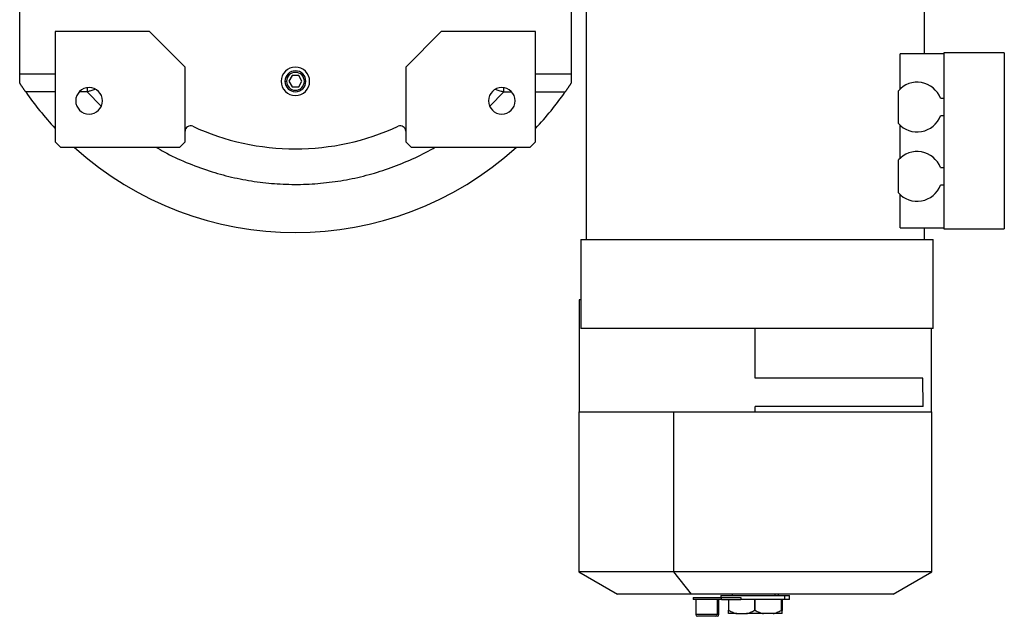
# Model space of a CAD drawing. Units: millimetres. Extents: x 386 to 4037, y 431 to 2719.
# Drawn here: x 1308 to 1861, y 431 to 767 of the extents above; entities that cross this region are included whole.
import ezdxf

# ---------------------------------------------------------------- set-up
doc = ezdxf.new("R2010")
doc.units = ezdxf.units.MM

msp = doc.modelspace()

# ---------------------------------------------------------------- linework, layer by layer
at = {"color": 7, "linetype": 'Continuous', "lineweight": 25}
for p, q in [((1307.75, 736.43), (1307.75, 912.43)), ((1617.75, 912.43), (1617.75, 736.43)), ((1626.25, 823.43), (1626.25, 643.43)), ((1816.25, 823.43), (1816.25, 747.93)), ((1380.75, 760.43), (1327.75, 760.43)), ((1327.75, 760.43), (1327.75, 698.43)), ((1400.75, 740.43), (1380.75, 760.43)), ((1544.75, 760.43), (1524.75, 740.43)), ((1597.75, 760.43), (1544.75, 760.43)), ((1597.75, 698.43), (1597.75, 760.43)), ((1802.64, 728.11), (1802.64, 747.93)), ((1827.25, 747.93), (1802.64, 747.93)), ((1861.25, 748.43), (1827.25, 748.43)), ((1827.25, 748.43), (1827.25, 722.93)), ((1861.25, 748.43), (1861.25, 649.43)), ((1327.75, 736.43), (1307.75, 736.43)), ((1307.75, 731.44), (1307.75, 736.43)), ((1400.75, 698.43), (1400.75, 740.43)), ((1524.75, 740.43), (1524.75, 698.43)), ((1617.75, 736.43), (1597.75, 736.43)), ((1617.75, 736.43), (1617.75, 731.44)), ((1460.92, 735.61), (1459.09, 732.43)), ((1459.09, 732.43), (1460.92, 729.26)), ((1464.58, 735.61), (1460.92, 735.61)), ((1466.42, 732.43), (1464.58, 735.61)), ((1464.58, 729.26), (1466.42, 732.43)), ((1460.92, 729.26), (1464.58, 729.26)), ((1801.72, 708.71), (1801.72, 727.15)), ((1825.33, 722.93), (1827.25, 722.93)), ((1827.25, 722.93), (1827.25, 712.93)), ((1827.25, 712.93), (1825.33, 712.93)), ((1827.25, 712.93), (1827.25, 683.93)), ((1802.64, 689.11), (1802.64, 707.75)), ((1327.75, 698.43), (1330.75, 695.43)), ((1397.75, 695.43), (1400.75, 698.43)), ((1524.75, 698.43), (1527.75, 695.43)), ((1594.75, 695.43), (1597.75, 698.43)), ((1330.75, 695.43), (1397.75, 695.43)), ((1527.75, 695.43), (1594.75, 695.43)), ((1801.72, 669.71), (1801.72, 688.15)), ((1825.33, 683.93), (1827.25, 683.93)), ((1827.25, 683.93), (1827.25, 673.93)), ((1827.25, 673.93), (1825.33, 673.93)), ((1827.25, 673.93), (1827.25, 649.43)), ((1802.64, 649.93), (1802.64, 668.75)), ((1802.64, 649.93), (1827.25, 649.93)), ((1816.25, 649.93), (1816.25, 643.43)), ((1827.25, 649.43), (1861.25, 649.43)), ((1623.28, 643.43), (1623.28, 593.43)), ((1623.28, 643.43), (1821.22, 643.43)), ((1821.22, 593.43), (1821.22, 643.43)), ((1622.25, 609.43), (1622.25, 546.43)), ((1623.28, 609.43), (1622.25, 609.43)), ((1821.22, 593.43), (1623.28, 593.43)), ((1721.25, 565.43), (1721.25, 593.43)), ((1820.25, 546.43), (1820.25, 593.43)), ((1815.44, 565.43), (1721.25, 565.43)), ((1815.55, 549.43), (1815.44, 565.43)), ((1815.55, 549.43), (1721.25, 549.43)), ((1721.25, 546.43), (1721.25, 549.43)), ((1622.05, 546.43), (1622.05, 456.46)), ((1622.05, 546.43), (1675.23, 546.43)), ((1675.23, 546.43), (1675.23, 456.46)), ((1675.23, 546.43), (1820.45, 546.43)), ((1820.45, 456.46), (1820.45, 546.43)), ((1622.05, 456.46), (1643.75, 443.93)), ((1675.23, 456.46), (1622.05, 456.46)), ((1820.45, 456.46), (1675.23, 456.46)), ((1675.23, 456.46), (1685.29, 443.93)), ((1798.75, 443.93), (1820.45, 456.46)), ((1685.29, 443.93), (1643.75, 443.93)), ((1798.75, 443.93), (1685.29, 443.93)), ((1701.95, 443.11), (1701.95, 441.93)), ((1701.95, 443.11), (1737.84, 443.11)), ((1708.25, 443.93), (1708.25, 443.11)), ((1734.25, 443.11), (1734.25, 443.93)), ((1737.84, 440.93), (1737.84, 443.11)), ((1737.84, 443.11), (1740.55, 443.11)), ((1740.55, 440.93), (1740.55, 443.11)), ((1686.32, 441.93), (1686.32, 440.93)), ((1686.32, 441.93), (1702.32, 441.93)), ((1702.32, 440.93), (1686.32, 440.93)), ((1687.82, 440.93), (1687.82, 432.43)), ((1699.91, 440.93), (1699.91, 432.43)), ((1700.82, 432.43), (1700.82, 440.93)), ((1702.32, 440.93), (1702.32, 441.93)), ((1702.32, 441.93), (1713.16, 441.93)), ((1702.32, 440.93), (1713.16, 440.93)), ((1706.16, 440.93), (1706.16, 434.79)), ((1706.41, 434.79), (1706.41, 440.93)), ((1713.16, 441.93), (1713.16, 440.93)), ((1737.84, 440.93), (1713.16, 440.93)), ((1720.78, 440.93), (1720.78, 434.79)), ((1721.28, 434.79), (1721.28, 440.93)), ((1735.87, 440.93), (1735.87, 434.79)), ((1736.13, 434.79), (1736.13, 440.93)), ((1736.34, 440.93), (1736.34, 434.79)), ((1740.55, 440.93), (1737.84, 440.93)), ((1710.93, 432.93), (1706.23, 432.93)), ((1710.93, 432.93), (1716.26, 432.93)), ((1725.87, 432.93), (1716.26, 432.93)), ((1731.28, 432.93), (1725.87, 432.93)), ((1736.19, 432.93), (1731.28, 432.93)), ((1736.27, 432.93), (1736.19, 432.93)), ((1699.05, 431.43), (1688.82, 431.43)), ((1699.82, 431.43), (1699.05, 431.43))]:
    msp.add_line(p, q, dxfattribs=at)
at = {"color": 8, "linetype": 'Continuous', "lineweight": 25}
for p, q in [((1456.88, 732.43), (1457.73, 732.43)), ((1468.63, 732.43), (1467.77, 732.43)), ((1327.75, 726.43), (1311.13, 726.43)), ((1345.59, 726.43), (1341.16, 726.43)), ((1345.59, 726.43), (1353.56, 718.36)), ((1572.02, 718.38), (1579.92, 726.43)), ((1579.92, 726.43), (1584.34, 726.43)), ((1597.75, 726.43), (1614.37, 726.43)), ((1732.43, 443.11), (1732.43, 443.93)), ((1699.91, 432.43), (1687.82, 432.43)), ((1700.82, 432.43), (1699.91, 432.43))]:
    msp.add_line(p, q, dxfattribs=at)
at = {"color": 7, "linetype": 'Continuous', "lineweight": 25}
for centre, radius, start, end in [((1462.75, 732.43), 8, 0, 180), ((1462.75, 732.43), 5.88, 0, 180), ((1462.75, 732.43), 5.02, 0, 180), ((1462.75, 732.43), 8, 180, 0), ((1462.75, 732.43), 5.88, 180, 0), ((1462.75, 732.43), 5.02, 180, 0), ((1812.25, 717.93), 14, 20.9248, 138.8022), ((1462.75, 832.43), 185, 214.9578, 223.1363), ((1346.75, 721.43), 7.5, 0, 180), ((1578.75, 721.43), 7.5, 0, 180), ((1462.75, 832.43), 185, 316.8637, 325.0422), ((1346.75, 721.43), 7.5, 180, 0), ((1578.75, 721.43), 7.5, 180, 0), ((1812.25, 717.93), 14, 221.1978, 339.0752), ((1403.75, 704.37), 3, 65.2639, 180), ((1462.75, 832.43), 138, 245.2639, 294.7361), ((1521.75, 704.37), 3, 0, 114.7361), ((1462.75, 832.43), 185, 227.7775, 312.2225), ((1812.25, 678.93), 14, 20.9248, 138.8022), ((1812.25, 678.93), 14, 221.1978, 339.0752), ((1688.82, 432.43), 1, 180, 270), ((1698.98, 432.37), 0.938, 274.6444, 3.9911), ((1699.82, 432.43), 1, 270, 0)]:
    msp.add_arc(centre, radius, start, end, dxfattribs=at)
for points, knots in [([(1311.13, 726.43), (1311.05, 726.54), (1310.9, 726.76), (1310.68, 727.08), (1310.46, 727.4), (1310.24, 727.72), (1310.02, 728.04), (1309.8, 728.35), (1309.59, 728.67), (1309.38, 728.98), (1309.17, 729.3), (1308.96, 729.61), (1308.75, 729.92), (1308.55, 730.22), (1308.35, 730.53), (1308.15, 730.83), (1307.95, 731.14), (1307.82, 731.34), (1307.75, 731.44)], [0, 0, 0, 0, 0.063368, 0.12639, 0.189113, 0.251587, 0.31386, 0.375983, 0.438005, 0.499978, 0.561952, 0.623976, 0.686102, 0.748381, 0.81086, 0.873591, 0.936622, 1, 1, 1, 1]), ([(1617.75, 731.44), (1617.69, 731.34), (1617.56, 731.14), (1617.36, 730.83), (1617.16, 730.53), (1616.95, 730.22), (1616.75, 729.92), (1616.54, 729.61), (1616.34, 729.3), (1616.13, 728.98), (1615.91, 728.67), (1615.7, 728.35), (1615.48, 728.04), (1615.27, 727.72), (1615.05, 727.4), (1614.82, 727.08), (1614.6, 726.76), (1614.45, 726.54), (1614.37, 726.43)], [0, 0, 0, 0, 0.063378, 0.126409, 0.18914, 0.251619, 0.313898, 0.376024, 0.438048, 0.500022, 0.561995, 0.624017, 0.68614, 0.748413, 0.810887, 0.87361, 0.936632, 1, 1, 1, 1]), ([(1706.16, 434.79), (1706.17, 434.81), (1706.17, 434.84), (1706.22, 434.86), (1706.3, 434.84), (1706.37, 434.81), (1706.41, 434.79)], [0, 0, 0, 0, 0.259836, 0.499994, 0.740125, 1, 1, 1, 1]), ([(1706.23, 432.93), (1706.22, 433.16), (1706.2, 433.61), (1706.18, 434.4), (1706.16, 434.79)], [0, 0, 0, 0, 0.499905, 1, 1, 1, 1]), ([(1706.41, 434.79), (1707.14, 434.4), (1708.59, 433.61), (1710.15, 433.16), (1710.93, 432.93)], [0, 0, 0, 0, 0.500096, 1, 1, 1, 1]), ([(1716.26, 432.93), (1717.04, 433.16), (1718.6, 433.61), (1720.06, 434.4), (1720.78, 434.79)], [0, 0, 0, 0, 0.499905, 1, 1, 1, 1]), ([(1720.78, 434.79), (1720.82, 434.81), (1720.9, 434.84), (1721.03, 434.86), (1721.17, 434.84), (1721.24, 434.81), (1721.28, 434.79)], [0, 0, 0, 0, 0.259836, 0.499994, 0.740125, 1, 1, 1, 1]), ([(1721.28, 434.79), (1722.02, 434.4), (1723.5, 433.61), (1725.08, 433.16), (1725.87, 432.93)], [0, 0, 0, 0, 0.500096, 1, 1, 1, 1]), ([(1731.28, 432.93), (1732.07, 433.16), (1733.65, 433.61), (1735.13, 434.4), (1735.87, 434.79)], [0, 0, 0, 0, 0.499905, 1, 1, 1, 1]), ([(1735.87, 434.79), (1735.91, 434.81), (1735.98, 434.84), (1736.06, 434.86), (1736.12, 434.84), (1736.12, 434.81), (1736.13, 434.79)], [0, 0, 0, 0, 0.259855, 0.499996, 0.740144, 1, 1, 1, 1]), ([(1736.13, 434.79), (1736.14, 434.4), (1736.16, 433.61), (1736.18, 433.16), (1736.19, 432.93)], [0, 0, 0, 0, 0.500096, 1, 1, 1, 1]), ([(1736.27, 432.93), (1736.28, 433.16), (1736.31, 433.61), (1736.33, 434.4), (1736.34, 434.79)], [0, 0, 0, 0, 0.4999047, 1, 1, 1, 1])]:
    msp.add_open_spline(points, degree=3, knots=knots, dxfattribs=at)
at = {"color": 8, "linetype": 'Continuous', "lineweight": 25}
for points, knots in [([(1345.59, 728.69), (1345.59, 728.59), (1345.59, 727.86), (1345.59, 727.09), (1345.59, 726.43)], [0, 0, 0, 0, 0.140316, 1, 1, 1, 1]), ([(1350.28, 727.96), (1350.02, 727.87), (1349, 727.54), (1347.43, 727.02), (1346.11, 726.6), (1345.59, 726.43)], [0, 0, 0, 0, 0.169046, 0.665061, 1, 1, 1, 1]), ([(1575.29, 727.94), (1575.53, 727.86), (1576.53, 727.53), (1578.08, 727.02), (1579.39, 726.6), (1579.92, 726.43)], [0, 0, 0, 0, 0.158036, 0.661104, 1, 1, 1, 1]), ([(1579.92, 726.43), (1579.92, 727.09), (1579.92, 727.87), (1579.92, 728.6), (1579.92, 728.71)], [0, 0, 0, 0, 0.851966, 1, 1, 1, 1]), ([(1384.33, 695.43), (1385.86, 694.52), (1391.33, 691.23), (1401.35, 686.68), (1414.02, 681.92), (1426.83, 678.39), (1439.62, 675.95), (1452.57, 674.58), (1465.58, 674.28), (1478.58, 675.05), (1491.47, 676.88), (1504.17, 679.78), (1516.59, 683.68), (1528.6, 688.68), (1536.87, 692.64), (1540.96, 695.18), (1541.36, 695.43)], [0, 0, 0, 0, 0.032493, 0.116383, 0.200284, 0.279394, 0.358502, 0.43761, 0.516718, 0.595827, 0.674934, 0.754043, 0.833154, 0.912259, 0.99136, 1, 1, 1, 1])]:
    msp.add_open_spline(points, degree=3, knots=knots, dxfattribs=at)

doc.saveas('drawing.dxf')
